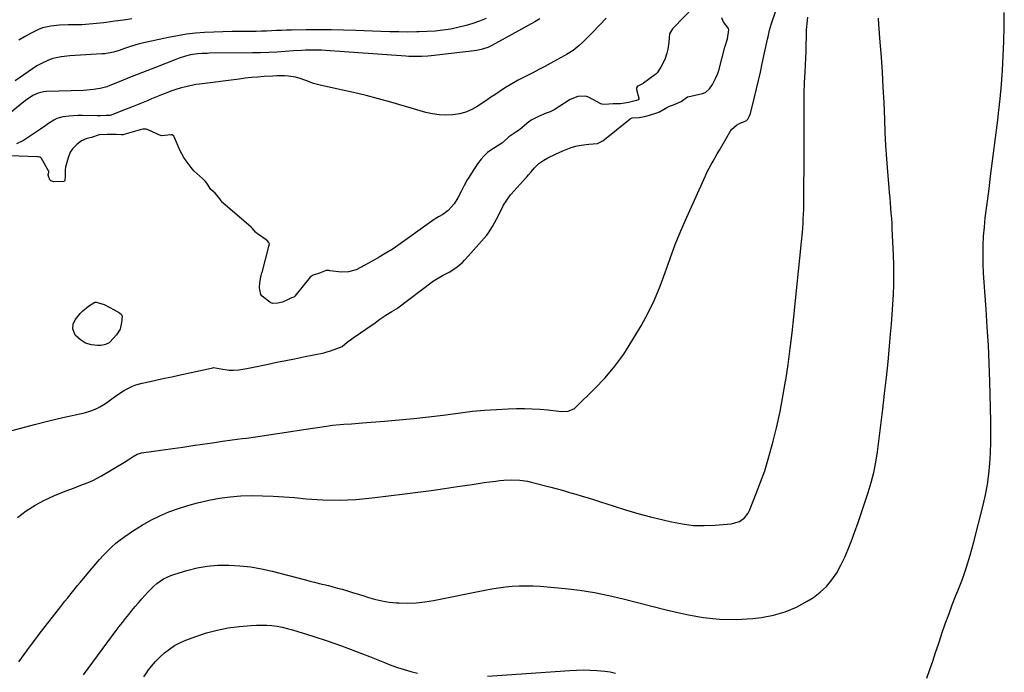
# Model space of a CAD drawing. Units: inches. Extents: x 1851934 to 1857389, y 437073 to 442357.
# Drawn here: x 1854120 to 1854654, y 438909 to 439264 of the extents above; entities that cross this region are included whole.
import ezdxf

# ---------------------------------------------------------------- set-up
doc = ezdxf.new("R2010")
doc.units = ezdxf.units.IN
doc.header["$MEASUREMENT"] = 0
doc.layers.add('7', color=7, linetype='Continuous')
doc.layers.add('8', color=7, linetype='Continuous')

msp = doc.modelspace()

# ---------------------------------------------------------------- linework, layer by layer
at = {"layer": '7', "color": 18}
for points in [[(1854118.58, 438993.47, 1856), (1854123.23, 438996.99, 1856), (1854128.07, 439000.19, 1856), (1854133.19, 439002.91, 1856), (1854138.49, 439005.31, 1856), (1854144.43, 439007.67, 1856), (1854146.92, 439008.64, 1856), (1854149.41, 439009.61, 1856), (1854151.9, 439010.57, 1856), (1854154.4, 439011.52, 1856), (1854156.88, 439012.53, 1856), (1854159.31, 439013.61, 1856), (1854161.68, 439014.82, 1856), (1854164.02, 439016.11, 1856), (1854176.53, 439023.45, 1856), (1854178.52, 439024.68, 1856), (1854181.34, 439026.63, 1856), (1854183.5, 439027.84, 1856), (1854185.27, 439028.4, 1856), (1854185.88, 439028.51, 1856), (1854197.49, 439030.15, 1856), (1854202.86, 439030.92, 1856), (1854208.23, 439031.69, 1856), (1854213.59, 439032.48, 1856), (1854218.96, 439033.27, 1856), (1854224.32, 439034.05, 1856), (1854229.69, 439034.82, 1856), (1854235.07, 439035.55, 1856), (1854240.44, 439036.27, 1856), (1854242.85, 439036.58, 1856), (1854248.85, 439037.4, 1856), (1854254.85, 439038.24, 1856), (1854260.84, 439039.15, 1856), (1854266.83, 439040.09, 1856), (1854271.43, 439040.83, 1856), (1854275.11, 439041.41, 1856), (1854278.81, 439041.98, 1856), (1854282.5, 439042.52, 1856), (1854286.2, 439043.04, 1856), (1854289.55, 439043.5, 1856), (1854293.61, 439043.97, 1856), (1854295.64, 439044.13, 1856), (1854299.71, 439044.35, 1856), (1854303.79, 439044.61, 1856), (1854305.82, 439044.76, 1856), (1854317.68, 439045.69, 1856), (1854325.64, 439046.38, 1856), (1854333.58, 439047.16, 1856), (1854341.52, 439048.07, 1856), (1854349.44, 439049.06, 1856), (1854359.01, 439050.34, 1856), (1854365.46, 439051.09, 1856), (1854371.92, 439051.72, 1856), (1854378.39, 439052.14, 1856), (1854384.87, 439052.42, 1856), (1854389.34, 439052.55, 1856), (1854393.6, 439052.57, 1856), (1854397.85, 439052.48, 1856), (1854402.09, 439052.2, 1856), (1854406.33, 439051.8, 1856), (1854412.22, 439051.11, 1856), (1854413.5, 439051.02, 1856), (1854417.35, 439051.23, 1856), (1854420.78, 439052.66, 1856), (1854421.76, 439053.46, 1856), (1854431.73, 439063.25, 1856), (1854437.38, 439069.25, 1856), (1854442.7, 439075.52, 1856), (1854447.51, 439082.18, 1856), (1854451.98, 439089.1, 1856), (1854456.93, 439097.46, 1856), (1854460.77, 439104.47, 1856), (1854464.3, 439111.63, 1856), (1854467.36, 439119, 1856), (1854470.1, 439126.51, 1856), (1854472.72, 439134.09, 1856), (1854475.5, 439141.6, 1856), (1854478.51, 439149.02, 1856), (1854481.69, 439156.38, 1856), (1854490.94, 439176.94, 1856), (1854491.9, 439178.98, 1856), (1854492.88, 439181.01, 1856), (1854495, 439184.98, 1856), (1854496.1, 439186.94, 1856), (1854498.33, 439190.86, 1856), (1854499.44, 439192.82, 1856), (1854505.06, 439202.63, 1856), (1854506.11, 439204.1, 1856), (1854508.73, 439206.43, 1856), (1854510.32, 439207.3, 1856), (1854513.42, 439208.62, 1856), (1854514.19, 439208.99, 1856), (1854514.86, 439209.74, 1856), (1854515.87, 439211.5, 1856), (1854516.2, 439212.3, 1856), (1854516.34, 439212.78, 1856), (1854518.51, 439221.55, 1856), (1854519.62, 439226.1, 1856), (1854520.69, 439230.65, 1856), (1854521.73, 439235.22, 1856), (1854522.74, 439239.79, 1856), (1854525.62, 439253.17, 1856), (1854525.89, 439254.39, 1856), (1854526.73, 439258.01, 1856), (1854527.73, 439261.59, 1856), (1854528.12, 439262.76, 1856), (1854534.51, 439281.17, 1856)], [(1854491.28, 439276.77, 1854), (1854474.4, 439259.02, 1854), (1854474.03, 439258.61, 1854), (1854472.44, 439256.03, 1854), (1854472.24, 439253.81, 1854), (1854472.08, 439251.47, 1854), (1854471.55, 439247.7, 1854), (1854470.97, 439245.46, 1854), (1854469.77, 439241.99, 1854), (1854467.69, 439237.85, 1854), (1854465.66, 439234.81, 1854), (1854464.92, 439234.08, 1854), (1854464.38, 439233.65, 1854), (1854458.35, 439229.24, 1854), (1854458.05, 439229.03, 1854), (1854455.48, 439227.83, 1854), (1854454.95, 439227.52, 1854), (1854454.47, 439226.75, 1854), (1854454.46, 439225.84, 1854), (1854455.76, 439221.01, 1854), (1854455.75, 439220.65, 1854), (1854455.39, 439220.22, 1854), (1854454.52, 439219.87, 1854), (1854450.16, 439218.73, 1854), (1854445.72, 439218, 1854), (1854441.73, 439217.92, 1854), (1854437.18, 439217.68, 1854), (1854435.58, 439217.83, 1854), (1854435.33, 439217.92, 1854), (1854435.08, 439218.03, 1854), (1854428.38, 439221.53, 1854), (1854426.77, 439222.14, 1854), (1854422.68, 439221.88, 1854), (1854418.5, 439220.29, 1854), (1854409.7, 439214.78, 1854), (1854409.04, 439214.39, 1854), (1854407.64, 439213.71, 1854), (1854405.41, 439212.85, 1854), (1854401.32, 439211.15, 1854), (1854397.23, 439209.1, 1854), (1854396.31, 439208.42, 1854), (1854396.02, 439208.18, 1854), (1854391.21, 439204.05, 1854), (1854390.96, 439203.85, 1854), (1854389.05, 439202.59, 1854), (1854385.12, 439200.02, 1854), (1854382.36, 439197.44, 1854), (1854381.66, 439196.86, 1854), (1854381.41, 439196.69, 1854), (1854374.31, 439192.09, 1854), (1854373.52, 439191.53, 1854), (1854371.51, 439189.65, 1854), (1854370.11, 439187.91, 1854), (1854368.14, 439185.35, 1854), (1854366.89, 439183.48, 1854), (1854366.17, 439182.36, 1854), (1854363.08, 439177.53, 1854), (1854362.89, 439177.24, 1854), (1854362.53, 439176.64, 1854), (1854360.93, 439173.59, 1854), (1854359.3, 439170.36, 1854), (1854357.51, 439166.96, 1854), (1854355.52, 439163.74, 1854), (1854352.23, 439160.1, 1854), (1854349.34, 439157.98, 1854), (1854346.95, 439156.64, 1854), (1854345.26, 439155.63, 1854), (1854344.99, 439155.44, 1854), (1854344.72, 439155.25, 1854), (1854322.34, 439139.29, 1854), (1854321.45, 439138.7, 1854), (1854318.03, 439136.66, 1854), (1854314.84, 439134.81, 1854), (1854310.91, 439132.65, 1854), (1854306.98, 439130.45, 1854), (1854304.65, 439129.16, 1854), (1854302.38, 439127.92, 1854), (1854298.1, 439126.75, 1854), (1854294.43, 439126.67, 1854), (1854288.04, 439127.42, 1854), (1854287.61, 439127.46, 1854), (1854286.74, 439127.49, 1854), (1854286.1, 439127.48, 1854), (1854282.43, 439126.02, 1854), (1854278.92, 439125.07, 1854), (1854277.31, 439123.91, 1854), (1854269.01, 439113.54, 1854), (1854268.79, 439113.33, 1854), (1854268.4, 439113.1, 1854), (1854267.29, 439112.72, 1854), (1854265.02, 439111.66, 1854), (1854262.31, 439110.38, 1854), (1854259.77, 439109.7, 1854), (1854257.03, 439109.61, 1854), (1854256.05, 439109.93, 1854), (1854255.74, 439110.11, 1854), (1854255.44, 439110.31, 1854), (1854251.35, 439113.56, 1854), (1854250.6, 439114.55, 1854), (1854249.93, 439118.08, 1854), (1854250.03, 439120.91, 1854), (1854250.83, 439124.88, 1854), (1854251.18, 439126.26, 1854), (1854251.24, 439126.49, 1854), (1854254.86, 439140.52, 1854), (1854254.94, 439140.8, 1854), (1854255.19, 439141.95, 1854), (1854255.17, 439142.22, 1854), (1854254.94, 439142.72, 1854), (1854253.82, 439143.9, 1854), (1854253.47, 439144.16, 1854), (1854249.25, 439146.98, 1854), (1854248.86, 439147.27, 1854), (1854247.75, 439148.26, 1854), (1854245.97, 439150.36, 1854), (1854245.65, 439150.68, 1854), (1854245.31, 439150.99, 1854), (1854229.88, 439164.18, 1854), (1854229.52, 439164.56, 1854), (1854227.68, 439167.14, 1854), (1854225.69, 439169.44, 1854), (1854223.46, 439171.44, 1854), (1854221.26, 439174.86, 1854), (1854220.55, 439175.82, 1854), (1854219.71, 439176.69, 1854), (1854219.12, 439177.24, 1854), (1854215.91, 439180.11, 1854), (1854214.28, 439181.69, 1854), (1854212.74, 439183.35, 1854), (1854210.02, 439186.98, 1854), (1854208.83, 439188.92, 1854), (1854206.66, 439192.92, 1854), (1854205.7, 439194.98, 1854), (1854203.45, 439200.1, 1854), (1854203.31, 439200.35, 1854), (1854202.46, 439201.07, 1854), (1854201.63, 439201.17, 1854), (1854196.9, 439200.56, 1854), (1854195.17, 439201.18, 1854), (1854190.7, 439203.4, 1854), (1854188.38, 439204.21, 1854), (1854186.52, 439204.16, 1854), (1854184.99, 439203.84, 1854), (1854176.24, 439201.33, 1854), (1854175.8, 439201.23, 1854), (1854174.91, 439201.11, 1854), (1854172.02, 439201.28, 1854), (1854167.17, 439201.32, 1854), (1854162.9, 439201.09, 1854), (1854158.63, 439199.69, 1854), (1854156.14, 439199.1, 1854), (1854153.21, 439197.93, 1854), (1854150.73, 439195.99, 1854), (1854148.39, 439193.54, 1854), (1854147.15, 439191.75, 1854), (1854145.91, 439188.65, 1854), (1854144.59, 439183.64, 1854), (1854144.49, 439183.23, 1854), (1854144.4, 439182.58, 1854), (1854144.37, 439181.21, 1854), (1854144.32, 439178.69, 1854), (1854144.19, 439176.48, 1854), (1854144, 439176.08, 1854), (1854143.9, 439175.99, 1854), (1854143.64, 439175.91, 1854), (1854138.18, 439175.66, 1854), (1854136.59, 439176.14, 1854), (1854136.06, 439176.74, 1854), (1854135.19, 439179.29, 1854), (1854135.19, 439179.66, 1854), (1854135.56, 439180.94, 1854), (1854135.42, 439181.49, 1854), (1854135.37, 439181.6, 1854), (1854135.31, 439181.7, 1854), (1854131.58, 439188.27, 1854), (1854131.17, 439188.75, 1854), (1854130.62, 439189.04, 1854), (1854129.65, 439189.24, 1854), (1854129.32, 439189.26, 1854), (1854114.32, 439189.72, 1854)], [(1854612.04, 438906.31, 1862), (1854613.7, 438910.87, 1862), (1854615.22, 438915.47, 1862), (1854616.75, 438920.08, 1862), (1854618.3, 438924.69, 1862), (1854619.85, 438929.29, 1862), (1854620.25, 438930.48, 1862), (1854622.05, 438935.66, 1862), (1854623.91, 438940.82, 1862), (1854625.86, 438945.95, 1862), (1854627.86, 438951.05, 1862), (1854628.88, 438953.58, 1862), (1854631.31, 438959.98, 1862), (1854633.57, 438966.43, 1862), (1854635.57, 438972.97, 1862), (1854637.4, 438979.57, 1862), (1854642.65, 439000.05, 1862), (1854643.92, 439005.66, 1862), (1854644.98, 439011.31, 1862), (1854645.74, 439017.01, 1862), (1854646.28, 439022.74, 1862), (1854646.59, 439028.5, 1862), (1854646.79, 439034.26, 1862), (1854646.83, 439040.02, 1862), (1854646.76, 439045.79, 1862), (1854646.21, 439067.32, 1862), (1854645.88, 439077.13, 1862), (1854645.45, 439086.94, 1862), (1854644.87, 439096.74, 1862), (1854644.19, 439106.53, 1862), (1854643.46, 439116.12, 1862), (1854643.12, 439121.12, 1862), (1854642.86, 439126.11, 1862), (1854642.7, 439131.12, 1862), (1854642.6, 439136.12, 1862), (1854642.66, 439141.12, 1862), (1854642.86, 439146.12, 1862), (1854643.25, 439151.1, 1862), (1854643.79, 439156.07, 1862), (1854645.63, 439170.47, 1862), (1854646.86, 439180.14, 1862), (1854648.08, 439189.81, 1862), (1854649.29, 439199.48, 1862), (1854650.5, 439209.15, 1862), (1854650.98, 439212.99, 1862), (1854651.84, 439220.75, 1862), (1854652.57, 439228.52, 1862), (1854653.1, 439236.3, 1862), (1854653.5, 439244.09, 1862), (1854653.77, 439251.9, 1862), (1854653.97, 439259.7, 1862), (1854654.09, 439267.5, 1862)], [(1854401.97, 439264.17, 1858), (1854399.25, 439262.49, 1858), (1854375.97, 439249.66, 1858), (1854373.72, 439248.59, 1858), (1854370.14, 439247.48, 1858), (1854367.68, 439247, 1858), (1854366.44, 439246.83, 1858), (1854342.93, 439244.03, 1858), (1854341.23, 439243.85, 1858), (1854337.82, 439243.65, 1858), (1854334.4, 439243.62, 1858), (1854330.98, 439243.74, 1858), (1854329.27, 439243.84, 1858), (1854285.63, 439246.96, 1858), (1854283.46, 439247.08, 1858), (1854279.12, 439247.19, 1858), (1854274.77, 439247.1, 1858), (1854272.6, 439247.01, 1858), (1854268.25, 439246.73, 1858), (1854263.74, 439246.38, 1858), (1854259.31, 439246.09, 1858), (1854254.88, 439245.85, 1858), (1854250.44, 439245.71, 1858), (1854246, 439245.62, 1858), (1854222.68, 439245.41, 1858), (1854221.39, 439245.39, 1858), (1854218.79, 439245.31, 1858), (1854216.2, 439245.13, 1858), (1854212.38, 439244.49, 1858), (1854209.64, 439243.79, 1858), (1854206.19, 439242.71, 1858), (1854204.5, 439242.09, 1858), (1854193.43, 439237.77, 1858), (1854188.72, 439235.92, 1858), (1854184.02, 439234.07, 1858), (1854179.33, 439232.2, 1858), (1854174.64, 439230.32, 1858), (1854168.69, 439227.92, 1858), (1854166.96, 439227.29, 1858), (1854163.43, 439226.3, 1858), (1854159.8, 439225.69, 1858), (1854156.14, 439225.35, 1858), (1854154.29, 439225.26, 1858), (1854134.18, 439224.73, 1858), (1854132.63, 439224.58, 1858), (1854129.63, 439223.83, 1858), (1854126.81, 439222.46, 1858), (1854122.9, 439219.81, 1858), (1854111.22, 439210.41, 1858)], [(1854112.65, 439039.94, 1854), (1854120.22, 439042.01, 1854), (1854127.81, 439043.99, 1854), (1854135.44, 439045.86, 1854), (1854143.08, 439047.65, 1854), (1854154.9, 439050.32, 1854), (1854158.33, 439051.3, 1854), (1854161.63, 439052.66, 1854), (1854163.22, 439053.48, 1854), (1854166.28, 439055.32, 1854), (1854167.75, 439056.35, 1854), (1854172.92, 439060.18, 1854), (1854176, 439062.24, 1854), (1854177.6, 439063.15, 1854), (1854180.94, 439064.74, 1854), (1854182.66, 439065.41, 1854), (1854186.22, 439066.4, 1854), (1854190.44, 439067.31, 1854), (1854194.37, 439068.16, 1854), (1854198.3, 439069.01, 1854), (1854202.22, 439069.87, 1854), (1854206.14, 439070.73, 1854), (1854224.47, 439074.77, 1854), (1854224.8, 439074.83, 1854), (1854228.85, 439074.2, 1854), (1854233.36, 439073.47, 1854), (1854235.76, 439073.47, 1854), (1854238.63, 439073.66, 1854), (1854242.99, 439074.27, 1854), (1854245.75, 439074.82, 1854), (1854254.53, 439076.67, 1854), (1854259.32, 439077.67, 1854), (1854264.11, 439078.66, 1854), (1854268.91, 439079.64, 1854), (1854273.7, 439080.62, 1854), (1854284.95, 439082.91, 1854), (1854285.24, 439082.97, 1854), (1854288.4, 439083.96, 1854), (1854291.79, 439085.24, 1854), (1854294.66, 439086.31, 1854), (1854297.51, 439088.59, 1854), (1854299.23, 439089.93, 1854), (1854300.77, 439091.02, 1854), (1854301.03, 439091.2, 1854), (1854301.29, 439091.38, 1854), (1854311, 439098, 1854), (1854311.93, 439098.65, 1854), (1854315.19, 439101.07, 1854), (1854318.42, 439103.35, 1854), (1854321.58, 439105.22, 1854), (1854324.16, 439106.69, 1854), (1854324.56, 439106.97, 1854), (1854324.94, 439107.24, 1854), (1854343.54, 439121.33, 1854), (1854343.78, 439121.51, 1854), (1854345.57, 439122.69, 1854), (1854349.19, 439124.81, 1854), (1854352.83, 439126.67, 1854), (1854356.49, 439128.88, 1854), (1854359.77, 439131.68, 1854), (1854361.17, 439133.21, 1854), (1854361.4, 439133.47, 1854), (1854361.63, 439133.72, 1854), (1854373.17, 439146.77, 1854), (1854374.07, 439147.87, 1854), (1854376.36, 439151.32, 1854), (1854378.52, 439155.33, 1854), (1854380.52, 439159.24, 1854), (1854382.36, 439162.91, 1854), (1854384.36, 439166.26, 1854), (1854386.06, 439168.5, 1854), (1854386.33, 439168.8, 1854), (1854394.76, 439178.14, 1854), (1854395.04, 439178.45, 1854), (1854395.85, 439179.38, 1854), (1854397.3, 439181.13, 1854), (1854398.96, 439183.08, 1854), (1854401.54, 439185.56, 1854), (1854404.19, 439187.39, 1854), (1854406.41, 439188.69, 1854), (1854410.52, 439190.71, 1854), (1854414.52, 439192.51, 1854), (1854419.05, 439194.2, 1854), (1854422.31, 439195.19, 1854), (1854424.41, 439195.62, 1854), (1854428.6, 439196.13, 1854), (1854433.23, 439196.46, 1854), (1854435.76, 439197.68, 1854), (1854436.16, 439197.98, 1854), (1854450.95, 439209.87, 1854), (1854451.15, 439210.02, 1854), (1854452.09, 439210.35, 1854), (1854455.99, 439210.62, 1854), (1854458.79, 439211.15, 1854), (1854461.53, 439211.81, 1854), (1854466.12, 439213.33, 1854), (1854466.49, 439213.52, 1854), (1854466.86, 439213.72, 1854), (1854470.99, 439216.02, 1854), (1854472.32, 439216.67, 1854), (1854474.5, 439217.47, 1854), (1854478.74, 439219.31, 1854), (1854482.11, 439221.71, 1854), (1854482.37, 439221.78, 1854), (1854490.31, 439223.58, 1854), (1854490.78, 439223.71, 1854), (1854492.12, 439224.28, 1854), (1854494.05, 439226.14, 1854), (1854495.62, 439228.46, 1854), (1854497.39, 439231.7, 1854), (1854498.47, 439234.08, 1854), (1854498.93, 439235.52, 1854), (1854499.06, 439236, 1854), (1854502.32, 439248.69, 1854), (1854502.5, 439249.32, 1854), (1854503.81, 439253.33, 1854), (1854504.59, 439258.1, 1854), (1854504.35, 439258.87, 1854), (1854501.49, 439262.73, 1854), (1854500.85, 439264.67, 1854)], [(1854437.91, 439264.45, 1856), (1854430.6, 439256.7, 1856), (1854427.91, 439253.92, 1856), (1854425.13, 439251.23, 1856), (1854423.3, 439249.56, 1856), (1854420, 439247, 1856), (1854416.47, 439244.75, 1856), (1854415.26, 439244.06, 1856), (1854411.2, 439241.82, 1856), (1854407.95, 439240.04, 1856), (1854404.68, 439238.27, 1856), (1854401.4, 439236.54, 1856), (1854398.11, 439234.82, 1856), (1854390.27, 439230.76, 1856), (1854388.08, 439229.58, 1856), (1854383.78, 439227.05, 1856), (1854381.69, 439225.7, 1856), (1854377.53, 439222.94, 1856), (1854375.46, 439221.55, 1856), (1854373.39, 439220.16, 1856), (1854368.32, 439216.76, 1856), (1854365.13, 439214.96, 1856), (1854361.82, 439213.5, 1856), (1854358.33, 439212.55, 1856), (1854354.72, 439211.94, 1856), (1854351.03, 439211.82, 1856), (1854347.37, 439211.96, 1856), (1854343.74, 439212.51, 1856), (1854340.15, 439213.33, 1856), (1854321.08, 439218.83, 1856), (1854314.38, 439220.69, 1856), (1854307.65, 439222.45, 1856), (1854300.89, 439224.07, 1856), (1854294.11, 439225.6, 1856), (1854283.42, 439227.89, 1856), (1854281.97, 439228.23, 1856), (1854279.14, 439229.1, 1856), (1854274.96, 439230.68, 1856), (1854271.29, 439231.9, 1856), (1854269.43, 439232.4, 1856), (1854265.64, 439233.02, 1856), (1854263.41, 439233.15, 1856), (1854259.24, 439233.14, 1856), (1854257.15, 439233.07, 1856), (1854252.39, 439232.78, 1856), (1854248.97, 439232.52, 1856), (1854245.56, 439232.22, 1856), (1854242.15, 439231.85, 1856), (1854238.74, 439231.45, 1856), (1854217.27, 439228.69, 1856), (1854215.28, 439228.4, 1856), (1854211.34, 439227.65, 1856), (1854207.45, 439226.67, 1856), (1854205.52, 439226.1, 1856), (1854201.73, 439224.78, 1856), (1854199.47, 439223.93, 1856), (1854196.71, 439222.86, 1856), (1854193.96, 439221.77, 1856), (1854191.23, 439220.64, 1856), (1854188.5, 439219.5, 1856), (1854185.78, 439218.35, 1856), (1854183.04, 439217.22, 1856), (1854180.29, 439216.13, 1856), (1854177.54, 439215.06, 1856), (1854168.79, 439211.72, 1856), (1854166.66, 439211.62, 1856), (1854163.46, 439211.46, 1856), (1854162.57, 439211.45, 1856), (1854161.67, 439211.46, 1856), (1854153.58, 439211.63, 1856), (1854151.25, 439211.62, 1856), (1854146.59, 439211.32, 1856), (1854143.13, 439210.86, 1856), (1854139.8, 439209.95, 1856), (1854138.26, 439209.19, 1856), (1854135.35, 439207.25, 1856), (1854133.91, 439206.24, 1856), (1854131, 439204.25, 1856), (1854121.77, 439198.06, 1856), (1854118.01, 439196.19, 1856)], [(1854180.63, 439264.17, 1862), (1854175.98, 439263.48, 1862), (1854171.33, 439262.82, 1862), (1854166.68, 439262.17, 1862), (1854165.35, 439261.98, 1862), (1854161.36, 439261.52, 1862), (1854157.36, 439261.15, 1862), (1854153.35, 439260.94, 1862), (1854149.34, 439260.83, 1862), (1854146, 439260.81, 1862), (1854141.31, 439260.63, 1862), (1854136.63, 439260.17, 1862), (1854132.1, 439259.15, 1862), (1854129.94, 439258.31, 1862), (1854125.56, 439256.07, 1862), (1854122.37, 439254.3, 1862), (1854119.2, 439252.49, 1862)], [(1854119.3, 438915.08, 1858), (1854122.11, 438919.06, 1858), (1854124.96, 438923.01, 1858), (1854127.87, 438926.91, 1858), (1854130.82, 438930.78, 1858), (1854141.47, 438944.49, 1858), (1854144.18, 438947.94, 1858), (1854145.55, 438949.66, 1858), (1854148.31, 438953.07, 1858), (1854151.1, 438956.46, 1858), (1854152.5, 438958.15, 1858), (1854158.95, 438965.9, 1858), (1854160.97, 438968.27, 1858), (1854163.02, 438970.61, 1858), (1854165.12, 438972.91, 1858), (1854167.26, 438975.18, 1858), (1854169.48, 438977.35, 1858), (1854171.79, 438979.42, 1858), (1854174.22, 438981.34, 1858), (1854176.74, 438983.16, 1858), (1854181.53, 438986.4, 1858), (1854186.13, 438989.29, 1858), (1854190.84, 438991.96, 1858), (1854195.72, 438994.32, 1858), (1854200.72, 438996.46, 1858), (1854205.83, 438998.31, 1858), (1854211, 438999.99, 1858), (1854216.25, 439001.41, 1858), (1854221.54, 439002.67, 1858), (1854222.37, 439002.84, 1858), (1854228.12, 439003.88, 1858), (1854233.9, 439004.68, 1858), (1854239.71, 439005.12, 1858), (1854245.55, 439005.32, 1858), (1854251.4, 439005.26, 1858), (1854257.25, 439005.07, 1858), (1854263.08, 439004.71, 1858), (1854268.92, 439004.23, 1858), (1854275.21, 439003.61, 1858), (1854284.18, 439003.04, 1858), (1854293.14, 439002.85, 1858), (1854302.1, 439003.27, 1858), (1854311.05, 439004.07, 1858), (1854328.67, 439006.26, 1858), (1854335.86, 439007.18, 1858), (1854343.04, 439008.14, 1858), (1854350.21, 439009.16, 1858), (1854357.38, 439010.22, 1858), (1854365.27, 439011.42, 1858), (1854368.49, 439011.9, 1858), (1854371.71, 439012.35, 1858), (1854374.93, 439012.78, 1858), (1854378.16, 439013.18, 1858), (1854380.35, 439013.45, 1858), (1854382.48, 439013.66, 1858), (1854386.77, 439013.85, 1858), (1854391.05, 439013.69, 1858), (1854395.28, 439013.09, 1858), (1854397.38, 439012.62, 1858), (1854408.01, 439009.88, 1858), (1854411.41, 439008.99, 1858), (1854414.8, 439008.06, 1858), (1854418.18, 439007.09, 1858), (1854421.55, 439006.1, 1858), (1854424.91, 439005.07, 1858), (1854428.27, 439004.03, 1858), (1854431.62, 439002.98, 1858), (1854434.97, 439001.91, 1858), (1854441.71, 438999.73, 1858), (1854448.45, 438997.64, 1858), (1854455.22, 438995.66, 1858), (1854462.04, 438993.84, 1858), (1854468.88, 438992.13, 1858), (1854473.49, 438991.03, 1858), (1854479.35, 438989.92, 1858), (1854485.25, 438989.19, 1858), (1854491.18, 438989.02, 1858), (1854497.15, 438989.22, 1858), (1854505.83, 438989.93, 1858), (1854510.41, 438991.31, 1858), (1854513.02, 438993.21, 1858), (1854514.98, 438995.72, 1858), (1854515.72, 438997.16, 1858), (1854519.47, 439006.39, 1858), (1854521.84, 439012.58, 1858), (1854524.04, 439018.83, 1858), (1854525.99, 439025.16, 1858), (1854527.76, 439031.55, 1858), (1854528.6, 439034.81, 1858), (1854530.55, 439042.89, 1858), (1854532.35, 439051.01, 1858), (1854533.93, 439059.17, 1858), (1854535.36, 439067.36, 1858), (1854535.46, 439068.01, 1858), (1854536.75, 439076.55, 1858), (1854537.94, 439085.12, 1858), (1854538.98, 439093.7, 1858), (1854539.91, 439102.29, 1858), (1854544.01, 439143.16, 1858), (1854544.47, 439148.14, 1858), (1854544.85, 439153.12, 1858), (1854545, 439155.62, 1858), (1854545.2, 439160.61, 1858), (1854545.24, 439163.11, 1858), (1854545.34, 439174.42, 1858), (1854545.4, 439182.58, 1858), (1854545.44, 439190.73, 1858), (1854545.44, 439198.89, 1858), (1854545.41, 439207.05, 1858), (1854545.39, 439212.37, 1858), (1854545.41, 439218.08, 1858), (1854545.5, 439223.78, 1858), (1854545.69, 439229.48, 1858), (1854545.94, 439235.18, 1858), (1854546.15, 439239.09, 1858), (1854546.34, 439242.83, 1858), (1854546.49, 439246.58, 1858), (1854546.62, 439250.33, 1858), (1854546.71, 439254.08, 1858), (1854546.8, 439258.13, 1858), (1854546.88, 439259.85, 1858), (1854547.01, 439261.57, 1858), (1854547.52, 439264.97, 1858)], [(1854174.2, 439095.68, 1854), (1854172.25, 439092.61, 1854), (1854168.68, 439088.65, 1854), (1854168.28, 439088.27, 1854), (1854166.32, 439087.27, 1854), (1854163.83, 439086.85, 1854), (1854161.86, 439086.77, 1854), (1854158.57, 439087.15, 1854), (1854155.46, 439088.07, 1854), (1854152.72, 439089.8, 1854), (1854149.85, 439092.41, 1854), (1854148.46, 439095.9, 1854), (1854148.72, 439098.46, 1854), (1854149.87, 439100.76, 1854), (1854152.52, 439104.13, 1854), (1854153.9, 439105.58, 1854), (1854157, 439108.11, 1854), (1854160.47, 439110.4, 1854), (1854161.18, 439110.35, 1854), (1854162.42, 439110, 1854), (1854165.51, 439108.99, 1854), (1854168.25, 439107.58, 1854), (1854170.94, 439106.23, 1854), (1854173.8, 439104.5, 1854), (1854174.87, 439103.55, 1854), (1854175.2, 439103.01, 1854), (1854175.23, 439102.71, 1854), (1854175.03, 439099.23, 1854), (1854174.2, 439095.68, 1854)], [(1854187.1, 438907.03, 1862), (1854189.06, 438909.88, 1862), (1854189.13, 438909.98, 1862), (1854191.2, 438912.67, 1862), (1854193.39, 438915.25, 1862), (1854195.76, 438917.67, 1862), (1854198.25, 438919.98, 1862), (1854200.91, 438922.05, 1862), (1854203.7, 438923.92, 1862), (1854206.68, 438925.47, 1862), (1854209.77, 438926.82, 1862), (1854215.36, 438928.91, 1862), (1854221.11, 438930.8, 1862), (1854226.94, 438932.37, 1862), (1854232.87, 438933.47, 1862), (1854238.87, 438934.26, 1862), (1854245.34, 438934.84, 1862), (1854248.16, 438935.01, 1862), (1854250.98, 438935.07, 1862), (1854253.8, 438934.97, 1862), (1854256.62, 438934.76, 1862), (1854259.42, 438934.38, 1862), (1854262.2, 438933.89, 1862), (1854264.94, 438933.24, 1862), (1854267.67, 438932.48, 1862), (1854278.79, 438929.01, 1862), (1854286.56, 438926.48, 1862), (1854294.27, 438923.82, 1862), (1854301.92, 438920.97, 1862), (1854309.52, 438917.98, 1862), (1854317.6, 438914.69, 1862), (1854321.14, 438913.32, 1862), (1854324.72, 438912.03, 1862), (1854328.34, 438910.89, 1862), (1854331.99, 438909.82, 1862), (1854335.68, 438908.97, 1862)], [(1854373.54, 438907.38, 1862), (1854418.3, 438910.45, 1862), (1854421.96, 438910.62, 1862), (1854425.61, 438910.68, 1862), (1854429.27, 438910.58, 1862), (1854432.93, 438910.37, 1862), (1854437.26, 438910.02, 1862), (1854440.22, 438909.65, 1862), (1854443.12, 438909.03, 1862)]]:
    msp.add_polyline3d(points, dxfattribs=at)
at = {"layer": '8', "color": 18}
for points in [[(1854372.87, 439264.33, 1860), (1854369.32, 439262.84, 1860), (1854365.68, 439261.58, 1860), (1854362.01, 439260.45, 1860), (1854358.27, 439259.54, 1860), (1854353.62, 439258.6, 1860), (1854349.37, 439257.96, 1860), (1854345.11, 439257.45, 1860), (1854340.82, 439257.16, 1860), (1854336.52, 439257, 1860), (1854335.31, 439256.99, 1860), (1854330.4, 439256.97, 1860), (1854325.49, 439257, 1860), (1854320.58, 439257.11, 1860), (1854315.67, 439257.26, 1860), (1854302.16, 439257.79, 1860), (1854295.43, 439258, 1860), (1854288.68, 439258.13, 1860), (1854281.94, 439258.15, 1860), (1854275.2, 439258.1, 1860), (1854267.16, 439257.96, 1860), (1854264.44, 439257.9, 1860), (1854261.72, 439257.82, 1860), (1854259, 439257.71, 1860), (1854256.28, 439257.58, 1860), (1854253.56, 439257.45, 1860), (1854250.84, 439257.35, 1860), (1854248.11, 439257.29, 1860), (1854245.39, 439257.26, 1860), (1854239.99, 439257.24, 1860), (1854235.01, 439257.18, 1860), (1854230.02, 439257.08, 1860), (1854225.04, 439256.9, 1860), (1854220.06, 439256.68, 1860), (1854215.1, 439256.3, 1860), (1854210.16, 439255.75, 1860), (1854205.26, 439254.96, 1860), (1854200.37, 439254.01, 1860), (1854186.16, 439250.88, 1860), (1854184.03, 439250.37, 1860), (1854179.82, 439249.14, 1860), (1854176.6, 439248.02, 1860), (1854173.6, 439247, 1860), (1854170.56, 439246.08, 1860), (1854165.91, 439245.19, 1860), (1854164.33, 439245.05, 1860), (1854146.97, 439244.07, 1860), (1854142.24, 439243.55, 1860), (1854137.6, 439242.52, 1860), (1854135.36, 439241.77, 1860), (1854131.09, 439239.78, 1860), (1854129.07, 439238.53, 1860), (1854117.21, 439230.41, 1860)], [(1854154.25, 438908.12, 1860), (1854172.08, 438932.12, 1860), (1854173.74, 438934.33, 1860), (1854175.42, 438936.51, 1860), (1854177.13, 438938.68, 1860), (1854178.86, 438940.83, 1860), (1854180.61, 438942.96, 1860), (1854182.38, 438945.07, 1860), (1854184.17, 438947.16, 1860), (1854185.98, 438949.25, 1860), (1854189.29, 438953, 1860), (1854192.43, 438956.17, 1860), (1854194.14, 438957.59, 1860), (1854197.8, 438960.12, 1860), (1854201.79, 438962.04, 1860), (1854203.89, 438962.77, 1860), (1854210.47, 438964.72, 1860), (1854215.94, 438966.06, 1860), (1854221.46, 438967.05, 1860), (1854227.04, 438967.51, 1860), (1854232.68, 438967.62, 1860), (1854233.24, 438967.6, 1860), (1854239.17, 438967.23, 1860), (1854245.05, 438966.59, 1860), (1854250.88, 438965.55, 1860), (1854256.67, 438964.25, 1860), (1854274.72, 438959.53, 1860), (1854277.22, 438958.89, 1860), (1854279.71, 438958.27, 1860), (1854282.21, 438957.66, 1860), (1854284.72, 438957.07, 1860), (1854287.22, 438956.47, 1860), (1854289.72, 438955.84, 1860), (1854292.2, 438955.17, 1860), (1854294.68, 438954.47, 1860), (1854298.08, 438953.46, 1860), (1854300.86, 438952.61, 1860), (1854303.62, 438951.74, 1860), (1854306.38, 438950.84, 1860), (1854308.49, 438950.14, 1860), (1854312.33, 438949.04, 1860), (1854316.21, 438948.15, 1860), (1854320.15, 438947.56, 1860), (1854324.13, 438947.18, 1860), (1854325.56, 438947.1, 1860), (1854330.26, 438947.01, 1860), (1854334.95, 438947.16, 1860), (1854339.62, 438947.67, 1860), (1854344.27, 438948.42, 1860), (1854372.15, 438954.01, 1860), (1854375.86, 438954.68, 1860), (1854379.57, 438955.27, 1860), (1854383.31, 438955.73, 1860), (1854387.06, 438956.11, 1860), (1854390.82, 438956.33, 1860), (1854394.57, 438956.41, 1860), (1854398.33, 438956.31, 1860), (1854402.09, 438956.08, 1860), (1854415.74, 438954.88, 1860), (1854423.71, 438953.97, 1860), (1854431.62, 438952.78, 1860), (1854439.47, 438951.18, 1860), (1854447.27, 438949.31, 1860), (1854455.04, 438947.27, 1860), (1854462.82, 438945.28, 1860), (1854470.62, 438943.37, 1860), (1854478.44, 438941.51, 1860), (1854481.71, 438940.75, 1860), (1854490.62, 438939.15, 1860), (1854499.56, 438938.18, 1860), (1854508.55, 438938.12, 1860), (1854517.58, 438938.68, 1860), (1854522.3, 438939.22, 1860), (1854528.84, 438940.42, 1860), (1854535.19, 438942.18, 1860), (1854541.24, 438944.78, 1860), (1854547.09, 438947.94, 1860), (1854550.44, 438950.05, 1860), (1854554.2, 438952.84, 1860), (1854557.63, 438955.95, 1860), (1854560.56, 438959.54, 1860), (1854563.15, 438963.44, 1860), (1854565.38, 438967.65, 1860), (1854567.47, 438971.91, 1860), (1854569.35, 438976.27, 1860), (1854571.1, 438980.69, 1860), (1854572.82, 438985.39, 1860), (1854574.76, 438990.75, 1860), (1854576.65, 438996.12, 1860), (1854578.48, 439001.52, 1860), (1854580.26, 439006.93, 1860), (1854581.86, 439012.38, 1860), (1854583.25, 439017.89, 1860), (1854584.32, 439023.46, 1860), (1854585.19, 439029.08, 1860), (1854588.08, 439052.25, 1860), (1854589.11, 439060.81, 1860), (1854590.08, 439069.37, 1860), (1854590.97, 439077.94, 1860), (1854591.81, 439086.52, 1860), (1854592.41, 439092.94, 1860), (1854592.87, 439098.32, 1860), (1854593.28, 439103.69, 1860), (1854593.61, 439109.08, 1860), (1854593.89, 439114.46, 1860), (1854594.06, 439119.85, 1860), (1854594.13, 439125.24, 1860), (1854594.06, 439130.62, 1860), (1854593.9, 439136.01, 1860), (1854593.28, 439150.18, 1860), (1854593.14, 439152.97, 1860), (1854592.98, 439155.76, 1860), (1854592.77, 439158.55, 1860), (1854592.55, 439161.34, 1860), (1854592.3, 439164.13, 1860), (1854592.06, 439166.91, 1860), (1854591.83, 439169.7, 1860), (1854591.59, 439172.49, 1860), (1854590.88, 439181.1, 1860), (1854590.34, 439188.19, 1860), (1854589.86, 439195.29, 1860), (1854589.48, 439202.39, 1860), (1854589.16, 439209.5, 1860), (1854588.8, 439218.75, 1860), (1854588.43, 439226.95, 1860), (1854587.98, 439235.15, 1860), (1854587.41, 439243.33, 1860), (1854586.77, 439251.52, 1860), (1854585.94, 439261.12, 1860), (1854585.76, 439264.49, 1860)]]:
    msp.add_polyline3d(points, dxfattribs=at)

doc.saveas('drawing.dxf')
